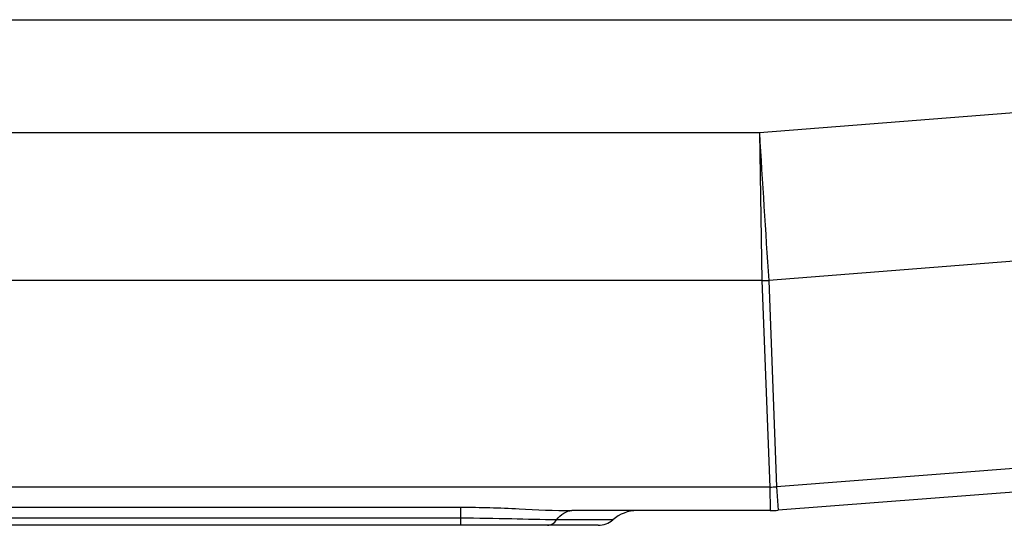
# Model space of a CAD drawing. Units: millimetres. Extents: x 3 to 584, y 10 to 410.
# Drawn here: x 91 to 104, y 296 to 303 of the extents above; entities that cross this region are included whole.
import ezdxf

# ---------------------------------------------------------------- set-up
doc = ezdxf.new("R2010")
doc.units = ezdxf.units.MM
doc.header["$LTSCALE"] = 32.67
doc.layers.get('0').update_dxf_attribs({"linetype": 'CONTINUOUS'})

msp = doc.modelspace()

# ---------------------------------------------------------------- linework, layer by layer
at = {"color": 9, "linetype": 'CONTINUOUS'}
for p, q in [((90.160391, 303.089008), (115.341655, 303.089008)), ((115.356814, 302.672187), (101.064066, 301.548903)), ((101.064066, 301.548903), (89.774605, 301.548895)), ((101.064066, 301.548903), (101.09753, 299.533262)), ((105.36213, 299.864652), (101.191094, 299.536837)), ((101.097531, 299.533262), (66.65, 299.533267)), ((101.097531, 299.533262), (101.206181, 296.721545)), ((101.191094, 299.536837), (101.299743, 296.72516)), ((104.810858, 296.996913), (101.299743, 296.72516)), ((101.206181, 296.721545), (66.65, 296.721539)), ((101.206181, 296.721545), (101.211358, 296.4)), ((101.299743, 296.72516), (101.319394, 296.404175)), ((68.25, 296.44731), (97, 296.44731)), ((97, 296.296437), (97, 296.44731)), ((97, 296.296437), (68.25, 296.296437)), ((96.999996, 296.2), (96.999998, 296.296437)), ((99.069281, 296.275), (98.303357, 296.275))]:
    msp.add_line(p, q, dxfattribs=at)
at = {"color": 7, "linetype": 'CONTINUOUS'}
for p, q in [((122.739069, 298.062046), (101.319394, 296.404175)), ((101.211358, 296.4), (98.511663, 296.4)), ((98.870847, 296.2), (66.379153, 296.2))]:
    msp.add_line(p, q, dxfattribs=at)
at = {"color": 9, "linetype": 'CONTINUOUS'}
for centre, radius, start, end in [((1087.371863, 362.807965), 988.208351, 183.554045615, 183.670936353), ((101.082585, 301.150193), 1.616996, 270.5295601, 273.8477263), ((101.190551, 298.338459), 1.616995, 270.5538357, 273.8720026)]:
    msp.add_arc(centre, radius, start, end, dxfattribs=at)
at = {"color": 7, "linetype": 'CONTINUOUS'}
for centre, radius, start, end in [((99.4, 295.9), 0.5, 90, 131.4096221), ((101.211358, 297.8), 1.4, 270.0000001, 274.4258382), ((98.87085, 296.5), 0.3, 270, 311.4096221)]:
    msp.add_arc(centre, radius, start, end, dxfattribs=at)
at = {"color": 9, "linetype": 'CONTINUOUS'}
for points, knots in [([(97, 296.44731), (97.263926, 296.447322), (97.767897, 296.430293), (98.27145, 296.399993), (98.511663, 296.4)], [0, 0, 0, 0, 0.523517618, 1, 1, 1, 1]), ([(98.303357, 296.275), (98.329346, 296.311389), (98.388924, 296.373359), (98.473019, 296.4), (98.511663, 296.4)], [0, 0, 0, 0, 0.536422341, 1, 1, 1, 1]), ([(98.303357, 296.274999), (98.099419, 296.274994), (97.665045, 296.288618), (97.230574, 296.296446), (97, 296.296437)], [0, 0, 0, 0, 0.469348992, 1, 1, 1, 1]), ([(98.178369, 296.2), (98.201557, 296.2), (98.252015, 296.215986), (98.287765, 296.253167), (98.303359, 296.275)], [0, 0, 0, 0, 0.463584587, 1, 1, 1, 1])]:
    msp.add_open_spline(points, degree=3, knots=knots, dxfattribs=at)

doc.saveas('drawing.dxf')
